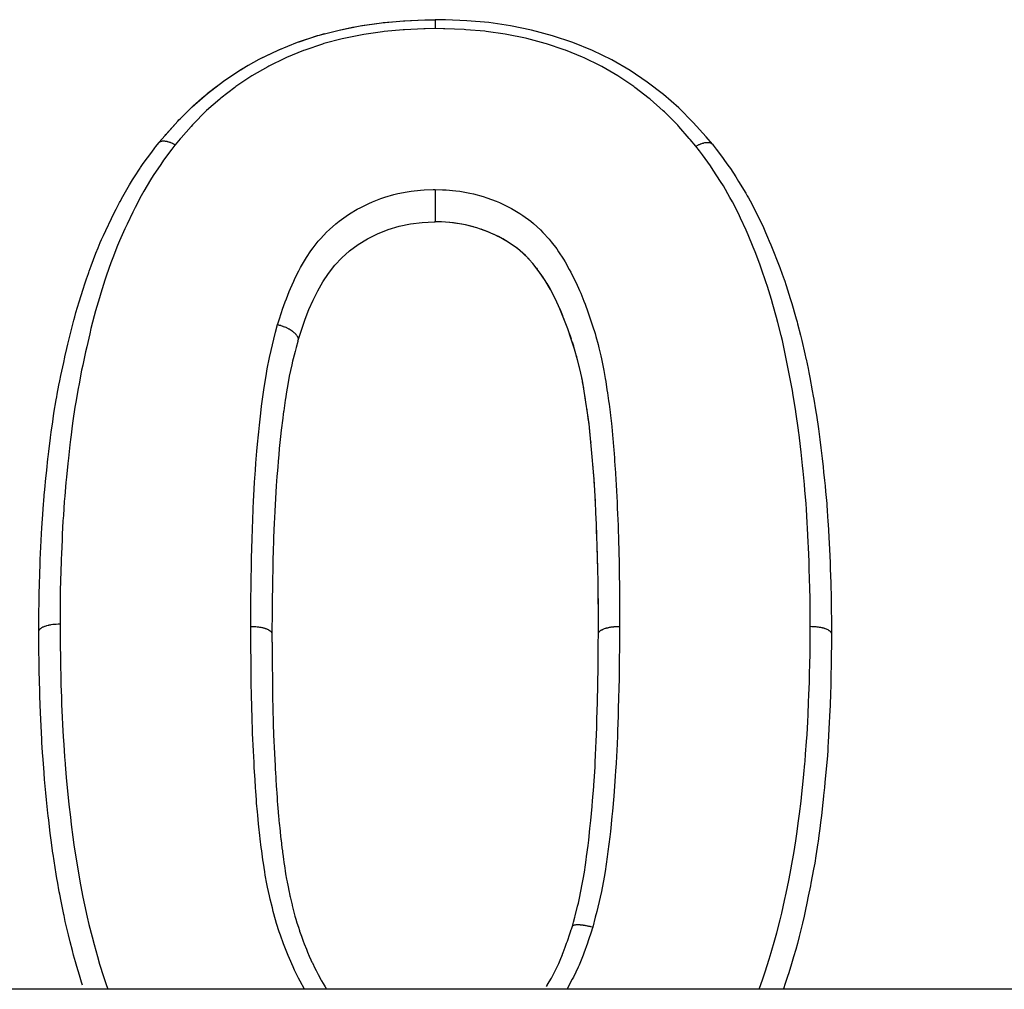
# Model space of a CAD drawing. Units: millimetres. Extents: x 24 to 1152, y -656 to 273.
# Drawn here: x 111 to 127, y -120 to -104 of the extents above; entities that cross this region are included whole.
import ezdxf

# ---------------------------------------------------------------- set-up
doc = ezdxf.new("R2010")
doc.units = ezdxf.units.MM
doc.linetypes.add('DASHED', pattern=[9.652, 8.128, -1.524])
doc.layers.add('nevidi', color=4, linetype='DASHED')

msp = doc.modelspace()

# ---------------------------------------------------------------- linework, layer by layer
at = {"color": 2}
for p, q in [((115.046, -104.46), (115.058, -104.454)), ((113.391, -105.836), (113.392, -105.835)), ((122.522, -105.859), (122.523, -105.86)), ((117.988, -107.141), (117.949, -107.139)), ((118.254, -107.16), (118.235, -107.158)), ((118.58, -107.223), (118.492, -107.2)), ((119.109, -107.449), (119.064, -107.423)), ((119.16, -107.48), (119.12, -107.455)), ((119.263, -107.55), (119.244, -107.537)), ((119.309, -107.585), (119.307, -107.584)), ((119.442, -107.702), (119.408, -107.67)), ((119.526, -107.789), (119.476, -107.736)), ((119.563, -107.831), (119.554, -107.821)), ((119.638, -107.924), (119.624, -107.907)), ((119.738, -108.067), (119.683, -107.986)), ((119.767, -108.114), (119.754, -108.093)), ((119.91, -108.371), (119.896, -108.343)), ((119.985, -108.529), (119.968, -108.492)), ((120.076, -108.746), (120.067, -108.723)), ((120.284, -109.367), (120.277, -109.343)), ((120.329, -109.538), (120.323, -109.515)), ((120.342, -109.593), (120.335, -109.562)), ((120.378, -109.765), (120.369, -109.719)), ((120.399, -109.885), (120.381, -109.784)), ((120.409, -109.941), (120.406, -109.924)), ((120.456, -110.244), (120.454, -110.231)), ((120.48, -110.424), (120.469, -110.338)), ((120.487, -110.48), (120.484, -110.456)), ((120.52, -110.784), (120.517, -110.754)), ((120.536, -110.968), (120.536, -110.963)), ((120.551, -111.155), (120.55, -111.132)), ((120.593, -111.763), (120.591, -111.725)), ((120.599, -111.89), (120.595, -111.81)), ((120.607, -112.074), (120.605, -112.036)), ((120.613, -112.261), (120.612, -112.226)), ((120.615, -112.322), (120.613, -112.263)), ((120.619, -112.45), (120.619, -112.438)), ((120.627, -112.698), (120.626, -112.649)), ((120.631, -112.826), (120.628, -112.715)), ((120.632, -112.886), (120.632, -112.861)), ((120.638, -113.202), (120.638, -113.168)), ((120.64, -113.39), (120.639, -113.286)), ((120.64, -113.452), (120.64, -113.395)), ((120.641, -113.58), (120.641, -113.499)), ((120.641, -113.641), (120.641, -113.621)), ((120.641, -113.942), (120.641, -113.938)), ((158.544, -119.806), (95.456, -119.806))]:
    msp.add_line(p, q, dxfattribs=at)
for points in [[(113.392, -105.835), (113.493, -105.717), (113.705, -105.478), (113.94, -105.243), (114.192, -105.023), (114.458, -104.82), (114.745, -104.63), (115.047, -104.459), (115.358, -104.31), (115.679, -104.179), (116.016, -104.067), (116.363, -103.977), (116.712, -103.907), (117.065, -103.856), (117.424, -103.825), (117.776, -103.81), (117.949, -103.806)], [(116.363, -103.977), (116.389, -103.971), (116.613, -103.925)], [(116.711, -103.907), (116.738, -103.903), (117.065, -103.856), (117.091, -103.853), (117.229, -103.839)], [(117.424, -103.825), (117.451, -103.823), (117.776, -103.81), (117.801, -103.81), (117.85, -103.808)], [(122.522, -105.859), (122.42, -105.74), (122.206, -105.5), (121.969, -105.262), (121.715, -105.041), (121.449, -104.836), (121.165, -104.644), (120.863, -104.469), (120.547, -104.314), (120.221, -104.182), (119.885, -104.07), (119.541, -103.979), (119.19, -103.908), (118.833, -103.855), (118.473, -103.824), (118.121, -103.81), (117.949, -103.806)], [(115.679, -104.179), (115.704, -104.17), (116.008, -104.069)], [(116.015, -104.067), (116.04, -104.059), (116.126, -104.035)], [(115.07, -104.448), (115.357, -104.311), (115.381, -104.3), (115.424, -104.282)], [(114.744, -104.631), (114.766, -104.617), (114.866, -104.558)], [(114.457, -104.821), (114.477, -104.806), (114.577, -104.738)], [(114.19, -105.024), (114.21, -105.008), (114.348, -104.901)], [(113.939, -105.243), (113.957, -105.226), (114.137, -105.068)], [(113.492, -105.718), (113.506, -105.701), (113.704, -105.479), (113.721, -105.461), (113.741, -105.44)], [(111.41, -113.902), (111.41, -113.882), (111.411, -113.795), (111.413, -113.567), (111.413, -113.537), (111.414, -113.473), (111.415, -113.395), (111.418, -113.245), (111.42, -113.151), (111.427, -112.925), (111.427, -112.912), (111.43, -112.83), (111.435, -112.719), (111.44, -112.607), (111.444, -112.512), (111.455, -112.29), (111.46, -112.193), (111.469, -112.044), (111.474, -111.972), (111.481, -111.875), (111.498, -111.67), (111.5, -111.65), (111.509, -111.556), (111.527, -111.37), (111.531, -111.333), (111.54, -111.241), (111.561, -111.054), (111.564, -111.021), (111.575, -110.929), (111.602, -110.707), (111.603, -110.698), (111.614, -110.615), (111.639, -110.442), (111.646, -110.393), (111.66, -110.3), (111.698, -110.078), (111.706, -110.03), (111.714, -109.987), (111.743, -109.835), (111.756, -109.767), (111.774, -109.679), (111.821, -109.461), (111.84, -109.374), (111.841, -109.367), (111.871, -109.234), (111.889, -109.159), (111.91, -109.071), (111.964, -108.854), (111.987, -108.766), (112.002, -108.71), (112.022, -108.64), (112.048, -108.55), (112.074, -108.463), (112.142, -108.251), (112.17, -108.165), (112.204, -108.065), (112.207, -108.057), (112.233, -107.98), (112.241, -107.956), (112.272, -107.87), (112.352, -107.66), (112.387, -107.573), (112.425, -107.485), (112.447, -107.434), (112.477, -107.367), (112.514, -107.286), (112.608, -107.086), (112.648, -107.005), (112.685, -106.931), (112.741, -106.825), (112.751, -106.806), (112.796, -106.724), (112.908, -106.529), (112.956, -106.45), (112.988, -106.399), (113.081, -106.256), (113.089, -106.245), (113.134, -106.179), (113.272, -105.99), (113.326, -105.919), (113.343, -105.897), (113.389, -105.837)], [(113.389, -105.837), (113.39, -105.837), (113.391, -105.836)], [(122.523, -105.86), (122.524, -105.861), (122.524, -105.861)], [(122.524, -105.861), (122.534, -105.874), (122.587, -105.944), (122.69, -106.08), (122.725, -106.128), (122.779, -106.205), (122.82, -106.264), (122.908, -106.398), (122.956, -106.475), (123.073, -106.671), (123.099, -106.715), (123.117, -106.748), (123.171, -106.845), (123.225, -106.949), (123.266, -107.032), (123.363, -107.237), (123.398, -107.316), (123.432, -107.395), (123.46, -107.459), (123.487, -107.522), (123.52, -107.602), (123.602, -107.81), (123.634, -107.893), (123.675, -108.005), (123.705, -108.091), (123.708, -108.101), (123.71, -108.105), (123.738, -108.19), (123.807, -108.405), (123.832, -108.49), (123.895, -108.705), (123.904, -108.74), (123.919, -108.791), (123.928, -108.827), (123.977, -109.011), (123.998, -109.097), (124.049, -109.318), (124.066, -109.399), (124.068, -109.406), (124.1, -109.563), (124.113, -109.626), (124.13, -109.712), (124.171, -109.932), (124.187, -110.02), (124.195, -110.065), (124.224, -110.242), (124.234, -110.304), (124.238, -110.331), (124.271, -110.555), (124.284, -110.645), (124.296, -110.736), (124.312, -110.869), (124.323, -110.959), (124.333, -111.048), (124.348, -111.184), (124.358, -111.273), (124.372, -111.41), (124.381, -111.499), (124.39, -111.589), (124.408, -111.792), (124.41, -111.816), (124.417, -111.909), (124.429, -112.086), (124.432, -112.134), (124.438, -112.229), (124.449, -112.454), (124.453, -112.535), (124.454, -112.548), (124.463, -112.764), (124.464, -112.775), (124.467, -112.868), (124.475, -113.097), (124.478, -113.189), (124.48, -113.275), (124.482, -113.419), (124.483, -113.442), (124.484, -113.512), (124.486, -113.744), (124.487, -113.835), (124.487, -113.942)], [(117.949, -106.606), (117.949, -106.612), (117.949, -106.617), (117.949, -106.618), (117.949, -106.64), (117.949, -106.652), (117.949, -106.657), (117.949, -106.659), (117.949, -106.681), (117.949, -106.695), (117.949, -106.7), (117.949, -106.701), (117.949, -106.724), (117.949, -106.739), (117.949, -106.744), (117.949, -106.745), (117.949, -106.768), (117.949, -106.784), (117.949, -106.788), (117.949, -106.789), (117.949, -106.812), (117.949, -106.829), (117.949, -106.833), (117.949, -106.834), (117.949, -106.856), (117.949, -106.873), (117.949, -106.877), (117.949, -106.877), (117.949, -106.899), (117.949, -106.916), (117.949, -106.919), (117.949, -106.92), (117.949, -106.94), (117.949, -106.957), (117.949, -106.959), (117.949, -106.96), (117.949, -106.979), (117.949, -106.995), (117.949, -106.997), (117.949, -106.998), (117.949, -107.014), (117.949, -107.029), (117.949, -107.031), (117.949, -107.032), (117.949, -107.047), (117.949, -107.06), (117.949, -107.061), (117.949, -107.062), (117.949, -107.075), (117.949, -107.086), (117.949, -107.087), (117.949, -107.087), (117.949, -107.098), (117.949, -107.107), (117.949, -107.108), (117.949, -107.108), (117.949, -107.117), (117.949, -107.123), (117.949, -107.124), (117.949, -107.124), (117.949, -107.13), (117.949, -107.134), (117.949, -107.134), (117.949, -107.134), (117.949, -107.137), (117.949, -107.139), (117.949, -107.139)], [(115.686, -109.099), (115.693, -109.078), (115.748, -108.911), (115.805, -108.748), (115.867, -108.589), (115.936, -108.433), (116.012, -108.282), (116.096, -108.134), (116.189, -107.993), (116.292, -107.859), (116.407, -107.734), (116.537, -107.618), (116.679, -107.514), (116.834, -107.42), (117, -107.337), (117.174, -107.268), (117.355, -107.213), (117.542, -107.173), (117.734, -107.151), (117.932, -107.14), (117.949, -107.139)], [(120.641, -113.938), (120.641, -113.828), (120.641, -113.637), (120.641, -113.448), (120.639, -113.258), (120.636, -113.07), (120.632, -112.882), (120.627, -112.694), (120.621, -112.506), (120.615, -112.317), (120.609, -112.13), (120.601, -111.943), (120.593, -111.759), (120.582, -111.574), (120.57, -111.39), (120.556, -111.205), (120.541, -111.021), (120.525, -110.837), (120.507, -110.655), (120.487, -110.475), (120.463, -110.296), (120.437, -110.116), (120.408, -109.937), (120.377, -109.76), (120.341, -109.588), (120.298, -109.416), (120.249, -109.245), (120.195, -109.075), (120.137, -108.907), (120.074, -108.741), (120.007, -108.577), (119.933, -108.416), (119.853, -108.26), (119.765, -108.109), (119.667, -107.964), (119.56, -107.827), (119.439, -107.699), (119.305, -107.582), (119.156, -107.477), (118.993, -107.385), (118.819, -107.305), (118.637, -107.239), (118.448, -107.19), (118.253, -107.159), (118.052, -107.144), (117.949, -107.139)], [(118.19, -107.154), (118.053, -107.144), (118.043, -107.144)], [(118.449, -107.191), (118.388, -107.179), (118.269, -107.162)], [(118.822, -107.306), (118.764, -107.283), (118.71, -107.263)], [(118.996, -107.387), (118.942, -107.36), (118.92, -107.349)], [(119.855, -108.265), (119.828, -108.216), (119.796, -108.161)], [(120.055, -108.693), (120.009, -108.582), (119.986, -108.531)], [(120.197, -109.08), (120.179, -109.026), (120.165, -108.986)], [(115.685, -109.102), (115.682, -109.114), (115.654, -109.216), (115.637, -109.283), (115.606, -109.402), (115.598, -109.438), (115.582, -109.503), (115.542, -109.689), (115.523, -109.79), (115.491, -109.981), (115.483, -110.027), (115.475, -110.084), (115.45, -110.259), (115.447, -110.278), (115.442, -110.318), (115.434, -110.382), (115.41, -110.578), (115.399, -110.685), (115.378, -110.883), (115.368, -110.989), (115.359, -111.09), (115.351, -111.19), (115.342, -111.296), (115.338, -111.346), (115.327, -111.498), (115.32, -111.605), (115.308, -111.809), (115.303, -111.914), (115.303, -111.924), (115.294, -112.12), (115.289, -112.226), (115.284, -112.362), (115.282, -112.433), (115.279, -112.541), (115.273, -112.747), (115.272, -112.759), (115.27, -112.856), (115.265, -113.063), (115.264, -113.172), (115.261, -113.364), (115.261, -113.381), (115.26, -113.49), (115.259, -113.594), (115.258, -113.698), (115.257, -113.81), (115.256, -113.942)], [(115.686, -109.101), (115.685, -109.101), (115.685, -109.102)], [(115.686, -109.099), (115.686, -109.1), (115.686, -109.101)], [(120.25, -109.25), (120.234, -109.195), (120.212, -109.126)], [(120.437, -110.121), (120.429, -110.065), (120.419, -110.007)], [(120.508, -110.66), (120.502, -110.602), (120.495, -110.546)], [(120.566, -111.34), (120.556, -111.209), (120.553, -111.173)], [(120.579, -111.524), (120.57, -111.394), (120.569, -111.383)], [(120.625, -112.639), (120.621, -112.51), (120.621, -112.489)], [(120.641, -113.832), (120.641, -113.771), (120.641, -113.711)], [(112.13, -119.738), (112.114, -119.687), (112.079, -119.572), (112.037, -119.432), (112.016, -119.355), (111.984, -119.241), (111.964, -119.166), (111.927, -119.024), (111.898, -118.909), (111.877, -118.819), (111.847, -118.687), (111.826, -118.589), (111.822, -118.573), (111.777, -118.352), (111.756, -118.238), (111.748, -118.199), (111.716, -118.02), (111.714, -118.009), (111.696, -117.904), (111.661, -117.684), (111.645, -117.574), (111.644, -117.567), (111.624, -117.428), (111.613, -117.346), (111.599, -117.231), (111.573, -117.014), (111.565, -116.945), (111.559, -116.897), (111.554, -116.847), (111.536, -116.68), (111.525, -116.563), (111.506, -116.345), (111.503, -116.315), (111.499, -116.266), (111.496, -116.23), (111.481, -116.013), (111.473, -115.899), (111.462, -115.731), (111.46, -115.687), (111.459, -115.683), (111.453, -115.568), (111.442, -115.352), (111.437, -115.238), (111.432, -115.109), (111.43, -115.05), (111.429, -115.022), (111.425, -114.908), (111.42, -114.693), (111.418, -114.579), (111.417, -114.533), (111.415, -114.416), (111.415, -114.365), (111.413, -114.253), (111.411, -114.043), (111.411, -113.959), (111.41, -113.929), (111.41, -113.902)], [(115.256, -113.942), (115.257, -114.016), (115.257, -114.031), (115.257, -114.064), (115.258, -114.082), (115.259, -114.219), (115.259, -114.237), (115.259, -114.271), (115.26, -114.3), (115.261, -114.408), (115.261, -114.458), (115.261, -114.461), (115.262, -114.536), (115.263, -114.599), (115.263, -114.652), (115.263, -114.68), (115.265, -114.772), (115.265, -114.789), (115.265, -114.842), (115.266, -114.9), (115.268, -114.979), (115.268, -115.007), (115.268, -115.032), (115.27, -115.122), (115.271, -115.169), (115.272, -115.223), (115.273, -115.243), (115.275, -115.343), (115.276, -115.36), (115.277, -115.413), (115.279, -115.478), (115.282, -115.551), (115.282, -115.565), (115.284, -115.604), (115.288, -115.712), (115.29, -115.741), (115.292, -115.785), (115.292, -115.794), (115.299, -115.933), (115.3, -115.946), (115.302, -115.986), (115.303, -116.007), (115.309, -116.124), (115.312, -116.179), (115.312, -116.18), (115.315, -116.228), (115.319, -116.315), (115.323, -116.371), (115.325, -116.414), (115.327, -116.449), (115.331, -116.507), (115.335, -116.563), (115.34, -116.647), (115.342, -116.669), (115.344, -116.7), (115.348, -116.754), (115.359, -116.88), (115.36, -116.89), (115.36, -116.892), (115.365, -116.945), (115.378, -117.075), (115.379, -117.084), (115.381, -117.11), (115.381, -117.112), (115.384, -117.137), (115.399, -117.277), (115.405, -117.33), (115.405, -117.33), (115.407, -117.344), (115.421, -117.469), (115.428, -117.522), (115.431, -117.55), (115.434, -117.575), (115.446, -117.66), (115.453, -117.713), (115.461, -117.769), (115.467, -117.805), (115.474, -117.849), (115.482, -117.902), (115.497, -117.987), (115.506, -118.034), (115.507, -118.037), (115.517, -118.09), (115.541, -118.204), (115.545, -118.224), (115.553, -118.262), (115.557, -118.279), (115.588, -118.412), (115.59, -118.421), (115.601, -118.466), (115.607, -118.488), (115.636, -118.597), (115.647, -118.634), (115.652, -118.651), (115.669, -118.71), (115.692, -118.781), (115.709, -118.833), (115.713, -118.845), (115.742, -118.93), (115.755, -118.964), (115.773, -119.014), (115.789, -119.054), (115.825, -119.144), (115.825, -119.146), (115.845, -119.193), (115.873, -119.258), (115.9, -119.32), (115.917, -119.357), (115.923, -119.37), (115.966, -119.459), (115.984, -119.495), (116.008, -119.542), (116.019, -119.563), (116.069, -119.655), (116.074, -119.665), (116.1, -119.711), (116.132, -119.764), (116.158, -119.806)], [(120.212, -118.766), (120.231, -118.697), (120.253, -118.614), (120.259, -118.591), (120.299, -118.434), (120.311, -118.383), (120.33, -118.301), (120.376, -118.072), (120.391, -117.988), (120.41, -117.874), (120.428, -117.753), (120.44, -117.668), (120.448, -117.615), (120.471, -117.432), (120.482, -117.346), (120.503, -117.153), (120.508, -117.108), (120.516, -117.021), (120.538, -116.787), (120.539, -116.782), (120.546, -116.696), (120.565, -116.458), (120.566, -116.433), (120.571, -116.371), (120.586, -116.134), (120.59, -116.047), (120.595, -115.955), (120.602, -115.811), (120.605, -115.723), (120.605, -115.719), (120.614, -115.485), (120.617, -115.398), (120.624, -115.16), (120.625, -115.122), (120.626, -115.073), (120.628, -115.008), (120.632, -114.836), (120.633, -114.75), (120.636, -114.513), (120.637, -114.426), (120.638, -114.38), (120.639, -114.303), (120.639, -114.289), (120.639, -114.188), (120.64, -114.103), (120.641, -113.942)], [(124.487, -113.942), (124.487, -113.985), (124.486, -114.102), (124.484, -114.314), (124.484, -114.329), (124.483, -114.426), (124.483, -114.443), (124.479, -114.639), (124.476, -114.752), (124.469, -114.965), (124.465, -115.078), (124.464, -115.099), (124.463, -115.122), (124.456, -115.291), (124.455, -115.302), (124.45, -115.404), (124.439, -115.62), (124.433, -115.732), (124.429, -115.801), (124.425, -115.863), (124.419, -115.949), (124.41, -116.063), (124.391, -116.277), (124.38, -116.394), (124.371, -116.478), (124.358, -116.608), (124.357, -116.618), (124.345, -116.723), (124.321, -116.938), (124.307, -117.053), (124.295, -117.153), (124.279, -117.27), (124.266, -117.365), (124.263, -117.387), (124.23, -117.606), (124.21, -117.723), (124.192, -117.825), (124.17, -117.941), (124.148, -118.056), (124.139, -118.101), (124.105, -118.27), (124.081, -118.384), (124.059, -118.491), (124.035, -118.6), (124.009, -118.716), (123.983, -118.826), (123.956, -118.934), (123.924, -119.051), (123.897, -119.151), (123.863, -119.268), (123.829, -119.383), (123.781, -119.533), (123.761, -119.596), (123.724, -119.71), (123.694, -119.799), (123.691, -119.806)], [(119.786, -119.758), (119.802, -119.733), (119.805, -119.728), (119.867, -119.621), (119.885, -119.588), (119.901, -119.557), (119.914, -119.532), (119.966, -119.426), (119.972, -119.412), (119.987, -119.38), (120.011, -119.324), (120.049, -119.232), (120.052, -119.226), (120.062, -119.199), (120.095, -119.11), (120.118, -119.047), (120.127, -119.022), (120.13, -119.013), (120.171, -118.893), (120.183, -118.856), (120.194, -118.821), (120.196, -118.815), (120.212, -118.766)]]:
    msp.add_lwpolyline(points, dxfattribs=at)
at = {"layer": 'nevidi', "color": 7, "linetype": 'Continuous'}
msp.add_line((115.688, -109.087), (115.686, -109.099), dxfattribs=at)
for points in [[(117.949, -103.953), (117.786, -103.957), (117.76, -103.958), (117.445, -103.971), (117.419, -103.972), (117.106, -104), (117.08, -104.004), (116.771, -104.05), (116.746, -104.054), (116.44, -104.116), (116.415, -104.122), (116.114, -104.201), (116.09, -104.208), (115.801, -104.307), (115.779, -104.315), (115.499, -104.431), (115.477, -104.441), (115.207, -104.572), (115.186, -104.584), (114.927, -104.732), (114.906, -104.745), (114.661, -104.91), (114.643, -104.923), (114.411, -105.101), (114.394, -105.116), (114.178, -105.307), (114.161, -105.323), (113.961, -105.526), (113.946, -105.543), (113.922, -105.568), (113.756, -105.758), (113.742, -105.774), (113.661, -105.87)], [(117.949, -103.806), (117.949, -103.806), (117.949, -103.807), (117.949, -103.808), (117.949, -103.811), (117.949, -103.811), (117.949, -103.814), (117.949, -103.818), (117.949, -103.818), (117.949, -103.824), (117.949, -103.83), (117.949, -103.83), (117.949, -103.837), (117.949, -103.845), (117.949, -103.845), (117.949, -103.853), (117.949, -103.863), (117.949, -103.863), (117.949, -103.873), (117.949, -103.884), (117.949, -103.885), (117.949, -103.896), (117.949, -103.896), (117.949, -103.908), (117.949, -103.909), (117.949, -103.922), (117.949, -103.935), (117.949, -103.937), (117.949, -103.95), (117.949, -103.953)], [(122.252, -105.894), (122.156, -105.781), (122.142, -105.765), (121.969, -105.568), (121.951, -105.549), (121.936, -105.532), (121.731, -105.326), (121.713, -105.31), (121.494, -105.118), (121.477, -105.104), (121.244, -104.924), (121.226, -104.911), (120.98, -104.744), (120.96, -104.731), (120.699, -104.58), (120.677, -104.568), (120.405, -104.435), (120.382, -104.424), (120.101, -104.31), (120.077, -104.301), (119.786, -104.205), (119.762, -104.198), (119.462, -104.118), (119.437, -104.113), (119.129, -104.05), (119.105, -104.046), (118.793, -104), (118.767, -103.997), (118.453, -103.971), (118.429, -103.969), (118.111, -103.957), (118.087, -103.956), (117.949, -103.953)], [(113.661, -105.87), (113.656, -105.877), (113.604, -105.945), (113.469, -106.126), (113.421, -106.194), (113.299, -106.378), (113.254, -106.45), (113.143, -106.638), (113.101, -106.713), (112.999, -106.906), (112.961, -106.981), (112.867, -107.178), (112.832, -107.255), (112.743, -107.454), (112.71, -107.533), (112.63, -107.736), (112.601, -107.816), (112.529, -108.024), (112.502, -108.105), (112.434, -108.316), (112.409, -108.397), (112.347, -108.609), (112.325, -108.692), (112.27, -108.903), (112.25, -108.989), (112.2, -109.202), (112.181, -109.288), (112.134, -109.506), (112.117, -109.59), (112.074, -109.813), (112.059, -109.894), (112.02, -110.12), (112.007, -110.201), (111.973, -110.425), (111.962, -110.509), (111.942, -110.659), (111.933, -110.732), (111.922, -110.82), (111.898, -111.039), (111.888, -111.132), (111.865, -111.353), (111.857, -111.444), (111.837, -111.67), (111.83, -111.759), (111.815, -111.985), (111.809, -112.074), (111.798, -112.301), (111.793, -112.391), (111.784, -112.619), (111.78, -112.709), (111.773, -112.943), (111.77, -113.028), (111.765, -113.263), (111.764, -113.349), (111.762, -113.582), (111.761, -113.67), (111.76, -113.776)], [(113.392, -105.835), (113.392, -105.834), (113.396, -105.83), (113.399, -105.828), (113.404, -105.824), (113.408, -105.821), (113.408, -105.821), (113.417, -105.816), (113.418, -105.816), (113.423, -105.814), (113.428, -105.812), (113.435, -105.81), (113.44, -105.809), (113.441, -105.809), (113.453, -105.807), (113.454, -105.807), (113.461, -105.807), (113.466, -105.806), (113.475, -105.806), (113.481, -105.807), (113.482, -105.807), (113.496, -105.808), (113.498, -105.808), (113.506, -105.809), (113.513, -105.811), (113.522, -105.813), (113.529, -105.814), (113.531, -105.815), (113.547, -105.819), (113.548, -105.82), (113.557, -105.822), (113.564, -105.825), (113.575, -105.829), (113.583, -105.831), (113.584, -105.832), (113.601, -105.839), (113.603, -105.84), (113.612, -105.844), (113.62, -105.848), (113.632, -105.854), (113.638, -105.857), (113.64, -105.858), (113.658, -105.868), (113.66, -105.869), (113.661, -105.87)], [(122.252, -105.894), (122.255, -105.892), (122.264, -105.887), (122.273, -105.882), (122.273, -105.882), (122.293, -105.872), (122.293, -105.872), (122.301, -105.868), (122.311, -105.864), (122.321, -105.859), (122.329, -105.856), (122.331, -105.856), (122.348, -105.849), (122.357, -105.846), (122.367, -105.843), (122.375, -105.841), (122.383, -105.839), (122.384, -105.838), (122.4, -105.835), (122.401, -105.835), (122.408, -105.833), (122.417, -105.832), (122.424, -105.831), (122.431, -105.831), (122.432, -105.831), (122.446, -105.83), (122.447, -105.83), (122.453, -105.831), (122.461, -105.831), (122.466, -105.832), (122.473, -105.833), (122.473, -105.833), (122.485, -105.836), (122.485, -105.836), (122.49, -105.838), (122.496, -105.84), (122.5, -105.842), (122.505, -105.845), (122.506, -105.845), (122.514, -105.851), (122.514, -105.851), (122.518, -105.854), (122.522, -105.859)], [(124.137, -113.816), (124.137, -113.8), (124.136, -113.71), (124.134, -113.473), (124.133, -113.388), (124.129, -113.151), (124.127, -113.067), (124.12, -112.833), (124.117, -112.746), (124.108, -112.517), (124.104, -112.427), (124.093, -112.199), (124.088, -112.109), (124.074, -111.882), (124.068, -111.793), (124.05, -111.567), (124.042, -111.478), (124.02, -111.255), (124.01, -111.163), (123.986, -110.94), (123.976, -110.851), (123.953, -110.659), (123.948, -110.626), (123.937, -110.54), (123.905, -110.314), (123.892, -110.231), (123.856, -110.007), (123.842, -109.925), (123.802, -109.703), (123.786, -109.62), (123.742, -109.4), (123.725, -109.317), (123.677, -109.098), (123.658, -109.016), (123.603, -108.8), (123.581, -108.718), (123.521, -108.504), (123.497, -108.422), (123.432, -108.21), (123.406, -108.13), (123.334, -107.921), (123.306, -107.842), (123.227, -107.637), (123.196, -107.56), (123.112, -107.358), (123.078, -107.281), (122.988, -107.082), (122.952, -107.006), (122.852, -106.81), (122.812, -106.738), (122.704, -106.55), (122.658, -106.475), (122.538, -106.288), (122.491, -106.219), (122.359, -106.035), (122.309, -105.969), (122.252, -105.894)], [(115.35, -108.837), (115.359, -108.809), (115.376, -108.756), (115.415, -108.638), (115.433, -108.584), (115.475, -108.464), (115.495, -108.411), (115.542, -108.291), (115.564, -108.239), (115.616, -108.12), (115.642, -108.066), (115.7, -107.95), (115.729, -107.897), (115.794, -107.783), (115.827, -107.731), (115.9, -107.621), (115.936, -107.57), (116.021, -107.462), (116.062, -107.415), (116.159, -107.312), (116.205, -107.267), (116.312, -107.172), (116.363, -107.132), (116.481, -107.047), (116.536, -107.01), (116.662, -106.935), (116.721, -106.904), (116.854, -106.839), (116.916, -106.812), (117.055, -106.758), (117.12, -106.736), (117.266, -106.693), (117.333, -106.676), (117.486, -106.646), (117.553, -106.636), (117.706, -106.62), (117.77, -106.616), (117.915, -106.608), (117.949, -106.606)], [(117.949, -106.606), (118.071, -106.612), (118.131, -106.616), (118.292, -106.63), (118.354, -106.637), (118.522, -106.666), (118.583, -106.68), (118.743, -106.725), (118.802, -106.744), (118.955, -106.802), (119.011, -106.825), (119.156, -106.895), (119.208, -106.923), (119.346, -107.005), (119.396, -107.037), (119.525, -107.132), (119.571, -107.169), (119.686, -107.274), (119.728, -107.316), (119.829, -107.428), (119.865, -107.472), (119.955, -107.589), (119.986, -107.635), (120.065, -107.756), (120.093, -107.802), (120.162, -107.926), (120.187, -107.973), (120.25, -108.098), (120.273, -108.146), (120.33, -108.273), (120.35, -108.321), (120.402, -108.449), (120.421, -108.498), (120.468, -108.627), (120.486, -108.676), (120.529, -108.806), (120.545, -108.855), (120.586, -108.986), (120.6, -109.036), (120.637, -109.168), (120.65, -109.218), (120.683, -109.354), (120.694, -109.404), (120.721, -109.54), (120.731, -109.592), (120.754, -109.726), (120.763, -109.778), (120.783, -109.911), (120.791, -109.963), (120.81, -110.097), (120.817, -110.148), (120.835, -110.284), (120.841, -110.335), (120.856, -110.472), (120.861, -110.523), (120.874, -110.659), (120.874, -110.66), (120.879, -110.715), (120.891, -110.847), (120.895, -110.904), (120.906, -111.035), (120.91, -111.091), (120.92, -111.223), (120.923, -111.278), (120.932, -111.411), (120.935, -111.466), (120.942, -111.601), (120.945, -111.656), (120.951, -111.791), (120.954, -111.846), (120.959, -111.981), (120.961, -112.037), (120.966, -112.171), (120.968, -112.227), (120.972, -112.362), (120.973, -112.417), (120.977, -112.552), (120.979, -112.607), (120.982, -112.744), (120.983, -112.797), (120.986, -112.935), (120.987, -112.987), (120.988, -113.127), (120.989, -113.178), (120.99, -113.32), (120.99, -113.371), (120.991, -113.512), (120.991, -113.565), (120.991, -113.705), (120.991, -113.758), (120.991, -113.818)], [(114.906, -113.817), (114.906, -113.802), (114.907, -113.682), (114.909, -113.484), (114.91, -113.358), (114.912, -113.16), (114.914, -113.035), (114.917, -112.833), (114.92, -112.713), (114.925, -112.508), (114.928, -112.393), (114.935, -112.185), (114.939, -112.073), (114.948, -111.869), (114.953, -111.755), (114.964, -111.555), (114.971, -111.438), (114.984, -111.24), (114.993, -111.122), (115.009, -110.924), (115.019, -110.808), (115.033, -110.659), (115.038, -110.609), (115.05, -110.495), (115.072, -110.299), (115.086, -110.184), (115.112, -109.99), (115.129, -109.875), (115.159, -109.682), (115.179, -109.568), (115.216, -109.379), (115.241, -109.264), (115.287, -109.076), (115.316, -108.962), (115.35, -108.837)], [(115.35, -108.837), (115.359, -108.839), (115.36, -108.84), (115.366, -108.841), (115.377, -108.844), (115.395, -108.849), (115.401, -108.851), (115.402, -108.851), (115.419, -108.857), (115.43, -108.861), (115.435, -108.862), (115.444, -108.866), (115.461, -108.872), (115.463, -108.873), (115.468, -108.875), (115.485, -108.882), (115.495, -108.887), (115.5, -108.889), (115.501, -108.89), (115.523, -108.901), (115.526, -108.902), (115.53, -108.905), (115.538, -108.909), (115.555, -108.919), (115.559, -108.921), (115.572, -108.93), (115.582, -108.936), (115.585, -108.938), (115.591, -108.943), (115.603, -108.952), (115.606, -108.954), (115.609, -108.956), (115.619, -108.965), (115.627, -108.972), (115.629, -108.974), (115.63, -108.975), (115.643, -108.988), (115.646, -108.991), (115.648, -108.994), (115.651, -108.998), (115.661, -109.01), (115.662, -109.012), (115.663, -109.012), (115.668, -109.021), (115.673, -109.029), (115.674, -109.031), (115.676, -109.035), (115.68, -109.044), (115.682, -109.047), (115.683, -109.05), (115.685, -109.057), (115.687, -109.065), (115.687, -109.066), (115.687, -109.067), (115.688, -109.079), (115.688, -109.083)], [(111.41, -113.902), (111.41, -113.901), (111.411, -113.894), (111.411, -113.892), (111.412, -113.89), (111.413, -113.885), (111.416, -113.879), (111.417, -113.878), (111.419, -113.875), (111.422, -113.87), (111.426, -113.864), (111.427, -113.863), (111.431, -113.859), (111.436, -113.854), (111.441, -113.851), (111.442, -113.849), (111.448, -113.845), (111.455, -113.84), (111.46, -113.837), (111.462, -113.836), (111.471, -113.831), (111.479, -113.827), (111.483, -113.825), (111.485, -113.824), (111.498, -113.819), (111.508, -113.815), (111.51, -113.814), (111.513, -113.813), (111.529, -113.807), (111.54, -113.804), (111.541, -113.804), (111.544, -113.803), (111.564, -113.797), (111.575, -113.795), (111.576, -113.795), (111.578, -113.794), (111.602, -113.789), (111.612, -113.788), (111.615, -113.787), (111.615, -113.787), (111.642, -113.783), (111.65, -113.782), (111.653, -113.782), (111.656, -113.781), (111.685, -113.779), (111.69, -113.778), (111.693, -113.778), (111.699, -113.778), (111.728, -113.776), (111.731, -113.776), (111.734, -113.776), (111.743, -113.776), (111.76, -113.776)], [(111.76, -113.776), (111.76, -113.8), (111.762, -114.005), (111.764, -114.126), (111.766, -114.332), (111.768, -114.453), (111.772, -114.659), (111.776, -114.78), (111.782, -114.987), (111.787, -115.108), (111.796, -115.313), (111.802, -115.436), (111.814, -115.64), (111.822, -115.765), (111.836, -115.972), (111.844, -116.078), (111.846, -116.095), (111.863, -116.308), (111.874, -116.425), (111.895, -116.638), (111.908, -116.756), (111.931, -116.965), (111.946, -117.088), (111.973, -117.295), (111.99, -117.42), (112.021, -117.628), (112.041, -117.751), (112.076, -117.955), (112.099, -118.082), (112.139, -118.286), (112.164, -118.411), (112.209, -118.613), (112.238, -118.739), (112.288, -118.94), (112.322, -119.065), (112.377, -119.266), (112.414, -119.39), (112.477, -119.593), (112.518, -119.712), (112.551, -119.806)], [(115.796, -119.806), (115.724, -119.674), (115.697, -119.624), (115.63, -119.488), (115.606, -119.436), (115.545, -119.299), (115.522, -119.246), (115.467, -119.108), (115.446, -119.053), (115.397, -118.915), (115.378, -118.858), (115.334, -118.719), (115.317, -118.661), (115.278, -118.521), (115.263, -118.463), (115.228, -118.321), (115.215, -118.264), (115.185, -118.123), (115.174, -118.065), (115.147, -117.924), (115.138, -117.866), (115.115, -117.723), (115.107, -117.667), (115.087, -117.522), (115.08, -117.468), (115.063, -117.322), (115.057, -117.27), (115.041, -117.125), (115.036, -117.073), (115.022, -116.93), (115.017, -116.876), (115.004, -116.735), (115, -116.679), (114.99, -116.538), (114.986, -116.482), (114.977, -116.341), (114.973, -116.285), (114.965, -116.144), (114.962, -116.089), (114.962, -116.079), (114.955, -115.949), (114.952, -115.894), (114.945, -115.755), (114.943, -115.7), (114.937, -115.561), (114.935, -115.505), (114.93, -115.366), (114.928, -115.31), (114.924, -115.171), (114.923, -115.116), (114.92, -114.977), (114.919, -114.922), (114.916, -114.782), (114.915, -114.728), (114.914, -114.589), (114.913, -114.536), (114.912, -114.396), (114.911, -114.343), (114.91, -114.205), (114.909, -114.151), (114.908, -114.013), (114.908, -113.96), (114.906, -113.822), (114.906, -113.817)], [(114.906, -113.817), (114.908, -113.817), (114.932, -113.817), (114.938, -113.817), (114.949, -113.818), (114.949, -113.818), (114.973, -113.819), (114.982, -113.82), (114.99, -113.82), (114.993, -113.821), (115.014, -113.823), (115.024, -113.824), (115.03, -113.825), (115.035, -113.825), (115.052, -113.828), (115.065, -113.83), (115.067, -113.831), (115.075, -113.832), (115.089, -113.835), (115.103, -113.838), (115.103, -113.838), (115.112, -113.84), (115.123, -113.843), (115.136, -113.847), (115.137, -113.848), (115.146, -113.851), (115.154, -113.853), (115.166, -113.858), (115.169, -113.859), (115.176, -113.862), (115.181, -113.864), (115.192, -113.869), (115.196, -113.871), (115.202, -113.875), (115.205, -113.877), (115.214, -113.882), (115.218, -113.885), (115.223, -113.889), (115.224, -113.89), (115.231, -113.895), (115.236, -113.9), (115.239, -113.903), (115.239, -113.904), (115.244, -113.909), (115.248, -113.915), (115.25, -113.918), (115.25, -113.919), (115.253, -113.924), (115.255, -113.93), (115.255, -113.933), (115.256, -113.934), (115.256, -113.939), (115.256, -113.942)], [(120.991, -113.818), (120.991, -113.893), (120.99, -113.981), (120.988, -114.219), (120.987, -114.308), (120.984, -114.546), (120.983, -114.636), (120.978, -114.876), (120.976, -114.965), (120.97, -115.208), (120.967, -115.295), (120.959, -115.539), (120.955, -115.626), (120.944, -115.868), (120.94, -115.957), (120.933, -116.079), (120.926, -116.201), (120.92, -116.289), (120.902, -116.534), (120.895, -116.621), (120.873, -116.869), (120.865, -116.955), (120.839, -117.201), (120.829, -117.288), (120.799, -117.532), (120.787, -117.621), (120.751, -117.864), (120.736, -117.954), (120.691, -118.194), (120.671, -118.286), (120.615, -118.523), (120.591, -118.615), (120.548, -118.779)], [(120.642, -113.932), (120.643, -113.93), (120.644, -113.927), (120.645, -113.922), (120.647, -113.92), (120.649, -113.915), (120.65, -113.915), (120.654, -113.908), (120.655, -113.907), (120.658, -113.903), (120.662, -113.9), (120.665, -113.897), (120.67, -113.892), (120.67, -113.892), (120.678, -113.886), (120.679, -113.885), (120.684, -113.882), (120.69, -113.878), (120.694, -113.876), (120.702, -113.872), (120.713, -113.866), (120.715, -113.865), (120.722, -113.862), (120.729, -113.859), (120.734, -113.857), (120.744, -113.854), (120.744, -113.853), (120.758, -113.849), (120.76, -113.848), (120.769, -113.846), (120.777, -113.843), (120.784, -113.841), (120.795, -113.839), (120.795, -113.839), (120.811, -113.835), (120.813, -113.834), (120.823, -113.832), (120.833, -113.831), (120.841, -113.829), (120.853, -113.827), (120.853, -113.827), (120.871, -113.825), (120.873, -113.825), (120.884, -113.823), (120.894, -113.822), (120.903, -113.821), (120.915, -113.82), (120.916, -113.82), (120.935, -113.819), (120.937, -113.819), (120.949, -113.818), (120.959, -113.818), (120.968, -113.818), (120.981, -113.818), (120.982, -113.818), (120.991, -113.818)], [(123.292, -119.806), (123.354, -119.632), (123.392, -119.518), (123.459, -119.311), (123.494, -119.197), (123.555, -118.988), (123.586, -118.873), (123.641, -118.661), (123.668, -118.548), (123.714, -118.338), (123.739, -118.221), (123.781, -118.012), (123.805, -117.894), (123.845, -117.683), (123.865, -117.567), (123.9, -117.355), (123.917, -117.238), (123.945, -117.027), (123.96, -116.909), (123.985, -116.7), (123.998, -116.581), (124.02, -116.372), (124.032, -116.253), (124.048, -116.079), (124.051, -116.045), (124.061, -115.926), (124.076, -115.717), (124.084, -115.599), (124.095, -115.393), (124.101, -115.273), (124.11, -115.066), (124.115, -114.948), (124.123, -114.737), (124.126, -114.623), (124.131, -114.411), (124.133, -114.299), (124.135, -114.089), (124.136, -113.976), (124.137, -113.816)], [(124.137, -113.816), (124.139, -113.816), (124.143, -113.816), (124.164, -113.817), (124.169, -113.817), (124.184, -113.817), (124.185, -113.818), (124.205, -113.819), (124.213, -113.819), (124.225, -113.82), (124.227, -113.821), (124.245, -113.822), (124.255, -113.824), (124.265, -113.825), (124.269, -113.826), (124.283, -113.828), (124.296, -113.83), (124.302, -113.831), (124.308, -113.832), (124.32, -113.835), (124.334, -113.838), (124.337, -113.839), (124.345, -113.841), (124.354, -113.843), (124.368, -113.848), (124.37, -113.848), (124.379, -113.851), (124.385, -113.853), (124.399, -113.859), (124.4, -113.859), (124.409, -113.863), (124.412, -113.864), (124.425, -113.87), (124.427, -113.871), (124.435, -113.876), (124.436, -113.877), (124.446, -113.883), (124.449, -113.885), (124.455, -113.89), (124.455, -113.89), (124.463, -113.897), (124.467, -113.9), (124.47, -113.904), (124.471, -113.905), (124.476, -113.911), (124.479, -113.915), (124.481, -113.918), (124.482, -113.92), (124.484, -113.925), (124.486, -113.93), (124.486, -113.933), (124.487, -113.936), (124.487, -113.94), (124.487, -113.942)], [(120.212, -118.766), (120.213, -118.764), (120.215, -118.76), (120.215, -118.76), (120.217, -118.758), (120.219, -118.756), (120.224, -118.752), (120.224, -118.752), (120.228, -118.75), (120.23, -118.749), (120.237, -118.746), (120.238, -118.745), (120.243, -118.744), (120.245, -118.743), (120.255, -118.741), (120.258, -118.741), (120.264, -118.74), (120.265, -118.74), (120.277, -118.739), (120.282, -118.738), (120.289, -118.738), (120.29, -118.738), (120.303, -118.738), (120.31, -118.738), (120.317, -118.738), (120.319, -118.738), (120.333, -118.739), (120.342, -118.74), (120.349, -118.74), (120.353, -118.741), (120.366, -118.742), (120.378, -118.743), (120.383, -118.744), (120.39, -118.745), (120.401, -118.747), (120.416, -118.749), (120.42, -118.75), (120.429, -118.751), (120.439, -118.753), (120.456, -118.757), (120.458, -118.757), (120.47, -118.76), (120.478, -118.762), (120.498, -118.766), (120.498, -118.766), (120.513, -118.77), (120.518, -118.771), (120.538, -118.777), (120.541, -118.777), (120.548, -118.779)], [(120.548, -118.779), (120.538, -118.809), (120.527, -118.844), (120.473, -119.007), (120.461, -119.042), (120.402, -119.207), (120.388, -119.243), (120.322, -119.406), (120.306, -119.442), (120.229, -119.604), (120.211, -119.639), (120.124, -119.798), (120.119, -119.806)]]:
    msp.add_lwpolyline(points, dxfattribs=at)

doc.saveas('drawing.dxf')
